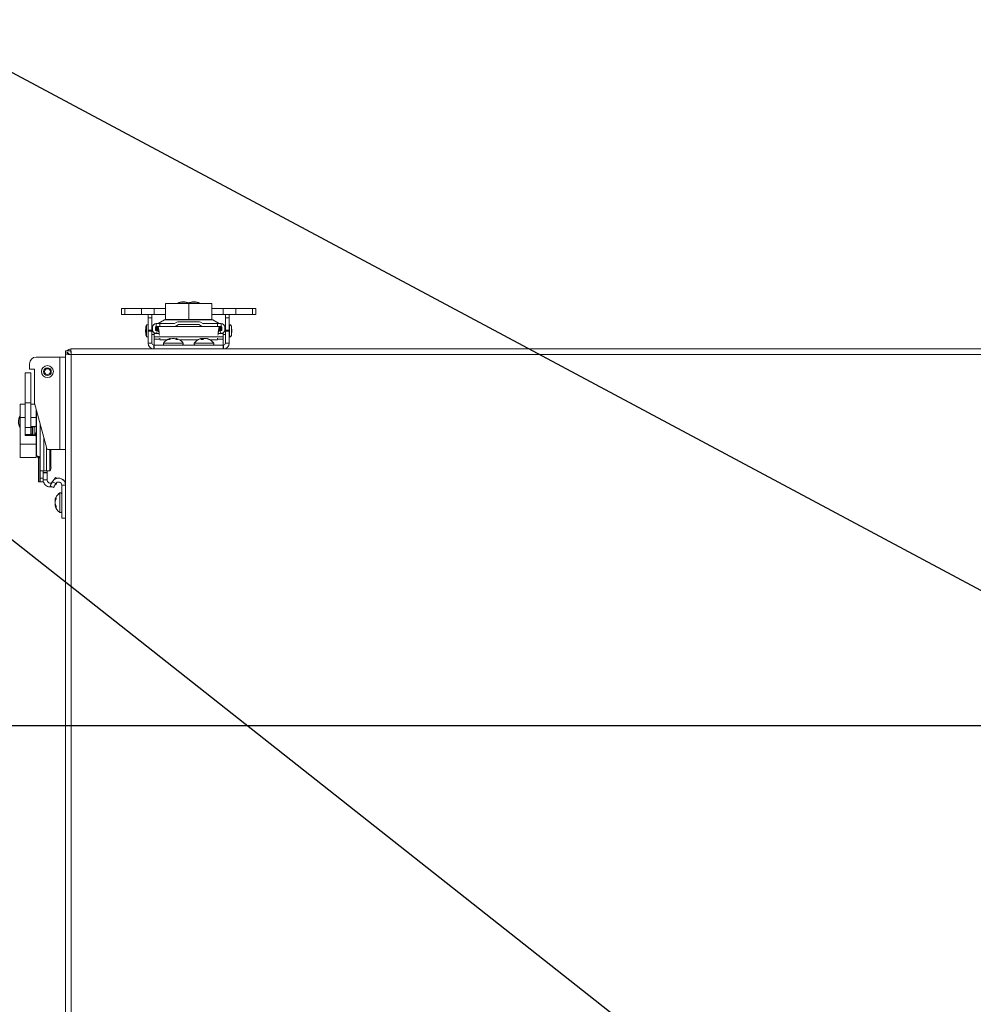
# Model space of a CAD drawing. Units: inches. Extents: x 1 to 33.2, y 1.1 to 20.4.
# Drawn here: x 3.8 to 5.3, y 6.8 to 8.4 of the extents above; entities that cross this region are included whole.
import ezdxf

# ---------------------------------------------------------------- set-up
doc = ezdxf.new("R2010")
doc.units = ezdxf.units.IN
doc.header["$MEASUREMENT"] = 0
doc.layers.add('TP_FLAT', color=7, linetype='Continuous')
doc.styles.add('SLDTEXTSTYLE0', font='TXT', dxfattribs={"width": 0.605})
doc.dimstyles.new('SLDDIMSTYLE0', dxfattribs={"dimtxt": 0.1875, "dimasz": 0.156, "dimexe": 0, "dimexo": 0.0625, "dimgap": 0.046875, "dimtad": 0, "dimtih": 1, "dimtoh": 1, "dimdec": 6, "dimlfac": 10, "dimrnd": 1e-09, "dimzin": 12, "dimdsep": 46, "dimlunit": 5, "dimtxsty": 'SLDTEXTSTYLE0', "dimsah": 1, "dimcen": 0.09, "dimadec": 0, "dimazin": 3, "dimtfac": 1, "dimtdec": 3, "dimtofl": 0, "dimtmove": 0, "dimatfit": 3, "dimfxl": 0, "dimfrac": 2, "dimtolj": 1, "dimtzin": 12, "dimarcsym": 0})
doc.dimstyles.new('SLDDIMSTYLE2', dxfattribs={"dimtxt": 0.18, "dimasz": 0.156, "dimexe": 0, "dimexo": 0.0625, "dimgap": 0, "dimtad": 0, "dimtih": 1, "dimtoh": 1, "dimdec": 0, "dimrnd": 1e-09, "dimzin": 0, "dimdsep": 46, "dimlunit": 5, "dimtxsty": 'Standard', "dimsah": 1, "dimcen": 0.09, "dimadec": 0, "dimazin": 0, "dimtfac": 0.156, "dimtdec": 0, "dimtofl": 0, "dimtmove": 0, "dimatfit": 3, "dimfxl": 0, "dimfrac": 2, "dimtolj": 1, "dimtzin": 0, "dimarcsym": 0})

# ---------------------------------------------------------------- blocks, each defined once
blk = doc.blocks.new('_D_28')
at = {"layer": 'TP_FLAT'}
for p, q in [((5.685, 7.206), (1.3434, 7.206)), ((1.4684, 7.206), (1.4684, 5.2349)), ((1.4684, 2.9761), (1.4684, 4.9472)), ((3.8545, 2.9761), (1.3434, 2.9761))]:
    blk.add_line(p, q, dxfattribs=at)
for points in [[(1.4684, 7.206), (1.4424, 7.05), (1.4944, 7.05)], [(1.4684, 2.9761), (1.4944, 3.1321), (1.4424, 3.1321)]]:
    blk.add_solid(points, dxfattribs=at)
at = {"layer": 'TP_FLAT', "insert": (0.993, 5.1889), "char_height": 0.1875, "attachment_point": 1, "style": 'SLDTEXTSTYLE0'}
blk.add_mtext('42 5/16"', dxfattribs=at)

msp = doc.modelspace()

# ---------------------------------------------------------------- linework, layer by layer
at = {"color": 7, "linetype": 'Continuous', "lineweight": 18}
for p, q in [((3.9909334, 7.89232909), (3.9909334, 7.86662909)), ((3.9909334, 7.89232909), (4.0284334, 7.89232909)), ((4.01023262, 7.89325666), (4.01023262, 7.89232909)), ((4.02763419, 7.89325666), (4.01023262, 7.89325666)), ((4.01983262, 7.89522516), (4.01963262, 7.89522516)), ((4.02763419, 7.89325666), (4.02763419, 7.89232909)), ((4.02765691, 7.89325666), (4.02763419, 7.89325666)), ((4.04663419, 7.89325666), (4.02765691, 7.89325666)), ((4.0284334, 7.89232909), (4.0284334, 7.86662909)), ((4.0284334, 7.89232909), (4.0659334, 7.89232909)), ((4.03703443, 7.89522516), (4.03703419, 7.89522516)), ((4.03723419, 7.89522516), (4.03703443, 7.89522516)), ((4.04663419, 7.89232909), (4.04663419, 7.89325666)), ((4.0659334, 7.89232909), (4.0659334, 7.86662909)), ((3.9194275, 7.88432909), (3.9194275, 7.87488027)), ((3.9194275, 7.88432909), (3.92472851, 7.88432909)), ((3.9194275, 7.87488027), (3.92472851, 7.87488027)), ((3.92472851, 7.88432909), (3.92472851, 7.87488027)), ((3.95184902, 7.88432909), (3.92472851, 7.88432909)), ((3.95184902, 7.87488027), (3.92472851, 7.87488027)), ((3.95184902, 7.88432909), (3.95184902, 7.87488027)), ((3.97233104, 7.88432909), (3.95184902, 7.88432909)), ((3.97233104, 7.87488027), (3.95184902, 7.87488027)), ((3.96248852, 7.86904406), (3.96248852, 7.87488027)), ((3.96878773, 7.86904406), (3.96878773, 7.87488027)), ((3.97233104, 7.88432909), (3.97233104, 7.87488027)), ((3.9909334, 7.88432909), (3.97233104, 7.88432909)), ((3.9909334, 7.87488027), (3.97233104, 7.87488027)), ((4.08453577, 7.88432909), (4.0659334, 7.88432909)), ((4.08453577, 7.87488027), (4.0659334, 7.87488027)), ((4.08453577, 7.88432909), (4.08453577, 7.87488027)), ((4.10501779, 7.88432909), (4.08453577, 7.88432909)), ((4.10501779, 7.87488027), (4.08453577, 7.87488027)), ((4.08807907, 7.87488027), (4.08807907, 7.86904406)), ((4.09437829, 7.87488027), (4.09437829, 7.86904406)), ((4.10501779, 7.88432909), (4.10501779, 7.87488027)), ((4.1321383, 7.88432909), (4.10501779, 7.88432909)), ((4.1321383, 7.87488027), (4.10501779, 7.87488027)), ((4.1321383, 7.88432909), (4.1321383, 7.87488027)), ((4.13743931, 7.88432909), (4.1321383, 7.88432909)), ((4.13743931, 7.87488027), (4.1321383, 7.87488027)), ((4.13743931, 7.87488027), (4.13743931, 7.88432909)), ((3.96248852, 7.85786023), (3.95973262, 7.85786023)), ((3.95973262, 7.85786023), (3.95973262, 7.8384956)), ((3.96248852, 7.86904406), (3.96878773, 7.86904406)), ((3.96248852, 7.84929194), (3.96248852, 7.86904406)), ((3.96878773, 7.84929194), (3.96878773, 7.86904406)), ((3.97548065, 7.85506768), (3.97548065, 7.85979209)), ((3.97548065, 7.85979209), (3.98173065, 7.85979209)), ((3.98916226, 7.86589065), (3.97859925, 7.85979209)), ((3.98173065, 7.85979209), (3.98173065, 7.85506768)), ((3.98173065, 7.85979209), (4.00520506, 7.85979209)), ((4.06770455, 7.86589065), (3.98916226, 7.86589065)), ((3.9909334, 7.86662909), (4.0284334, 7.86662909)), ((4.00938132, 7.86220325), (4.00520506, 7.85979209)), ((4.01192624, 7.85821729), (4.00912036, 7.85659731)), ((4.04494057, 7.85821729), (4.01192624, 7.85821729)), ((4.04472959, 7.86294169), (4.01213722, 7.86294169)), ((4.0284334, 7.86662909), (4.0659334, 7.86662909)), ((4.04774645, 7.85659731), (4.04494057, 7.85821729)), ((4.05166175, 7.85979209), (4.04748549, 7.86220325)), ((4.05166175, 7.85979209), (4.07513616, 7.85979209)), ((4.07826756, 7.85979209), (4.06770455, 7.86589065)), ((4.07513616, 7.85506768), (4.07513616, 7.85979209)), ((4.07513616, 7.85979209), (4.08138616, 7.85979209)), ((4.08138616, 7.85979209), (4.08138616, 7.85506768)), ((4.09437829, 7.86904406), (4.08807907, 7.86904406)), ((4.08807907, 7.86904406), (4.08807907, 7.84929194)), ((4.09437829, 7.86904406), (4.09437829, 7.84929194)), ((4.09713419, 7.85786023), (4.09437829, 7.85786023)), ((4.09477199, 7.85786023), (4.09477199, 7.8384956)), ((4.09745561, 7.85653713), (4.09713419, 7.85786023)), ((4.09713419, 7.85689898), (4.09713419, 7.85786023)), ((3.95871172, 7.85232701), (3.95871172, 7.85447713)), ((3.95871172, 7.8418787), (3.95871172, 7.84402882)), ((3.96248852, 7.84929194), (3.96878773, 7.84929194)), ((3.96248852, 7.84739051), (3.96248852, 7.84929194)), ((3.96248852, 7.82794957), (3.96248852, 7.84739051)), ((3.96248852, 7.84739051), (3.96878773, 7.84739051)), ((3.96960474, 7.85447713), (3.96878773, 7.85447713)), ((3.96878773, 7.84739051), (3.96878773, 7.84929194)), ((3.96878773, 7.82794957), (3.96878773, 7.84739051)), ((3.96878773, 7.8418787), (3.9721834, 7.8418787)), ((3.96957514, 7.85388658), (3.96957514, 7.84992525)), ((3.9721834, 7.84397628), (3.9721834, 7.838521)), ((3.9721834, 7.84397628), (3.98051569, 7.84397628)), ((3.97428851, 7.84414132), (3.97508926, 7.84397628)), ((3.97429955, 7.84992525), (3.97429955, 7.85388658)), ((3.97666175, 7.85447713), (3.97445778, 7.85447713)), ((3.97723333, 7.84835808), (3.97524222, 7.84876847)), ((3.98173065, 7.85506768), (3.97548065, 7.85506768)), ((3.97548065, 7.85506768), (3.97548065, 7.85447713)), ((3.97548065, 7.853985), (3.97666175, 7.853985)), ((3.97548065, 7.84871932), (3.97548065, 7.853985)), ((3.9763302, 7.84397628), (3.97723333, 7.84835808)), ((3.97666175, 7.84876847), (3.97666175, 7.85506768)), ((3.9767336, 7.84876847), (3.97666175, 7.84876847)), ((3.9767336, 7.85506768), (3.9767336, 7.84876847)), ((3.9767336, 7.84876847), (3.97850044, 7.84876847)), ((3.97723333, 7.84835808), (3.97924059, 7.84794436)), ((3.97850044, 7.85506768), (3.97850044, 7.84876847)), ((3.98173065, 7.85506768), (4.0034117, 7.85506768)), ((4.0034117, 7.85506768), (4.05345511, 7.85506768)), ((4.05345511, 7.85506768), (4.07513616, 7.85506768)), ((4.08138616, 7.85506768), (4.07513616, 7.85506768)), ((4.07635111, 7.84397628), (4.0846834, 7.84397628)), ((4.07763418, 7.847946), (4.07963347, 7.84835808)), ((4.07836637, 7.84876847), (4.07836637, 7.85506768)), ((4.07836637, 7.84876847), (4.08013321, 7.84876847)), ((4.08162459, 7.84876847), (4.07963347, 7.84835808)), ((4.07963347, 7.84835808), (4.08053661, 7.84397628)), ((4.08013321, 7.84876847), (4.08013321, 7.85506768)), ((4.08020506, 7.84876847), (4.08013321, 7.84876847)), ((4.08020506, 7.85506768), (4.08020506, 7.84876847)), ((4.08240902, 7.85447713), (4.08020506, 7.85447713)), ((4.08020506, 7.853985), (4.08138616, 7.853985)), ((4.08138616, 7.85447713), (4.08138616, 7.85506768)), ((4.08138616, 7.853985), (4.08138616, 7.84871932)), ((4.08177755, 7.84397628), (4.08257829, 7.84414132)), ((4.08256726, 7.85388658), (4.08256726, 7.84992525)), ((4.0846834, 7.84397628), (4.0846834, 7.838521)), ((4.0846834, 7.8418787), (4.08807907, 7.8418787)), ((4.08807907, 7.85447713), (4.08726207, 7.85447713)), ((4.08729167, 7.84992525), (4.08729167, 7.85388658)), ((4.09437829, 7.84929194), (4.08807907, 7.84929194)), ((4.08807907, 7.84929194), (4.08807907, 7.84739051)), ((4.08807907, 7.84739051), (4.08807907, 7.82794957)), ((4.09437829, 7.84739051), (4.08807907, 7.84739051)), ((4.09477199, 7.85447713), (4.09437829, 7.85447713)), ((4.09437829, 7.84929194), (4.09437829, 7.84739051)), ((4.09437829, 7.84739051), (4.09437829, 7.82794957)), ((4.09437829, 7.8418787), (4.09477199, 7.8418787)), ((4.09713419, 7.8384956), (4.09745561, 7.8398187)), ((4.09815509, 7.85447713), (4.09815509, 7.8418787)), ((3.95973262, 7.8384956), (3.96248852, 7.8384956)), ((3.96878773, 7.82794957), (3.96248852, 7.82794957)), ((3.97178773, 7.82494957), (3.97178773, 7.81865036)), ((3.97178773, 7.82494957), (3.9721834, 7.82494957)), ((3.9721834, 7.838521), (4.0846834, 7.838521)), ((3.9721834, 7.83472049), (3.9721834, 7.838521)), ((3.9721834, 7.82494957), (3.9721834, 7.83472049)), ((3.9721834, 7.83472049), (3.98182947, 7.83472049)), ((3.9721834, 7.82494957), (3.9721834, 7.81865036)), ((3.9721834, 7.82494957), (4.0846834, 7.82494957)), ((3.98196241, 7.83351655), (3.98221934, 7.83270055)), ((3.98196241, 7.83351655), (3.99335254, 7.83351655)), ((4.01923681, 7.82782457), (3.98763, 7.82782457)), ((3.99741309, 7.83385691), (3.99521512, 7.83385691)), ((3.99757857, 7.83396944), (3.99739626, 7.83525936)), ((3.99898977, 7.8348128), (3.99878989, 7.83586324)), ((4.0034334, 7.83582148), (4.00379255, 7.83586324)), ((4.0037912, 7.8357715), (4.00379255, 7.83586324)), ((4.00699742, 7.8347307), (4.00695087, 7.83525936)), ((4.00776405, 7.83421903), (4.00807692, 7.83586324)), ((4.01081373, 7.83385691), (4.00824726, 7.83385691)), ((4.00877601, 7.83385691), (4.00899583, 7.83525936)), ((4.01351426, 7.83351655), (4.04335254, 7.83351655)), ((4.06923681, 7.82782457), (4.03763, 7.82782457)), ((4.05121107, 7.83385691), (4.04811728, 7.83385691)), ((4.04945062, 7.83385691), (4.04909383, 7.83586324)), ((4.049377, 7.83385691), (4.04913081, 7.83525936)), ((4.0518353, 7.8345231), (4.05174244, 7.83586324)), ((4.05769808, 7.83544209), (4.05777297, 7.83586324)), ((4.05990566, 7.83462403), (4.05997111, 7.83525936)), ((4.06269486, 7.83385691), (4.06133608, 7.83385691)), ((4.06351426, 7.83351655), (4.0749044, 7.83351655)), ((4.07464746, 7.83270055), (4.0749044, 7.83351655)), ((4.07503734, 7.83472049), (4.0846834, 7.83472049)), ((4.0846834, 7.83472049), (4.0846834, 7.838521)), ((4.0846834, 7.82494957), (4.0846834, 7.83472049)), ((4.0846834, 7.82494957), (4.08507907, 7.82494957)), ((4.0846834, 7.82494957), (4.0846834, 7.81865036)), ((4.08507907, 7.82494957), (4.08507907, 7.81865036)), ((4.08807907, 7.82794957), (4.09437829, 7.82794957)), ((4.09437829, 7.8384956), (4.09713419, 7.8384956)), ((4.09713419, 7.8384956), (4.09713419, 7.83945685)), ((3.83701729, 7.81555036), (3.8284334, 7.81555036)), ((3.8284334, 7.81555036), (3.8284334, 7.81006647)), ((3.8284334, 7.81006647), (3.8284334, 3.46360036)), ((3.8284334, 7.81006647), (3.8342334, 7.81006647)), ((3.83118288, 7.81350799), (3.83047577, 7.81280088)), ((3.83047577, 7.81280088), (3.83321018, 7.81006647)), ((3.83448747, 7.8102034), (3.83118288, 7.81350799)), ((8.39484952, 7.81865036), (3.83701729, 7.81865036)), ((3.83701729, 7.81865036), (3.83701729, 7.81285036)), ((6.8379834, 7.80975036), (3.8373334, 7.80975036)), ((3.8373334, 7.80975036), (3.8373334, 3.46360036)), ((3.76977199, 7.79442597), (3.76977199, 7.78576453)), ((3.81913419, 7.80545036), (3.78079559, 7.80545036)), ((3.81913419, 7.80544957), (3.78079559, 7.80544957)), ((3.81913419, 7.80545036), (3.8284334, 7.80545036)), ((3.81913419, 7.80545036), (3.81913419, 7.80544957)), ((3.81913419, 7.80544957), (3.81913419, 7.65544957)), ((3.81913419, 7.80544957), (3.8284334, 7.80544957)), ((3.76275467, 7.77985981), (3.77220349, 7.77985981)), ((3.76275467, 7.77985902), (3.76275467, 7.73119602)), ((3.76275467, 7.77985902), (3.77220349, 7.77985902)), ((3.76977199, 7.78576453), (3.76977199, 7.78571532)), ((3.76977199, 7.78576453), (3.7780397, 7.78576453)), ((3.76977199, 7.78571532), (3.7780397, 7.78571532)), ((3.77220349, 7.77985902), (3.77220349, 7.73119602)), ((3.7780397, 7.78576453), (3.7780397, 7.73062448)), ((3.75475467, 7.72867289), (3.76275467, 7.72867289)), ((3.75475467, 7.7286721), (3.75475467, 7.72867289)), ((3.75475467, 7.7286721), (3.76275467, 7.7286721)), ((3.75475467, 7.70702146), (3.75475467, 7.7286721)), ((3.76275467, 7.73119602), (3.77220349, 7.73119602)), ((3.76275467, 7.73119602), (3.76275467, 7.69078082)), ((3.77220349, 7.73119602), (3.77220349, 7.69078082)), ((3.77220349, 7.72867289), (3.77854945, 7.72867289)), ((3.77220349, 7.7286721), (3.77856284, 7.7286721)), ((3.7780397, 7.73062448), (3.7780397, 7.73057527)), ((3.7780397, 7.73062448), (3.79779182, 7.65690859)), ((3.7780397, 7.73057527), (3.77854966, 7.7286721)), ((3.78045467, 7.70702146), (3.78045467, 7.7216117)), ((3.78119311, 7.71885579), (3.78119311, 7.64609968)), ((3.75475467, 7.70994182), (3.7538271, 7.70994182)), ((3.75475467, 7.70994103), (3.7538271, 7.70994103)), ((3.7538271, 7.70994103), (3.7538271, 7.69094103)), ((3.75475467, 7.70702146), (3.76275467, 7.70702146)), ((3.75475467, 7.66372019), (3.75475467, 7.70702146)), ((3.77220349, 7.70702146), (3.78045467, 7.70702146)), ((3.78045467, 7.69385114), (3.78045467, 7.70702146)), ((3.78729167, 7.62069366), (3.78729167, 7.69609566)), ((3.7538271, 7.69094103), (3.75475467, 7.69094103)), ((3.7538271, 7.69094103), (3.7538271, 7.69089182)), ((3.7538271, 7.69089182), (3.75475467, 7.69089182)), ((3.76275467, 7.69078082), (3.77220349, 7.69078082)), ((3.76275467, 7.69078082), (3.76275467, 7.67985902)), ((3.76275467, 7.67985902), (3.76275467, 7.67789051)), ((3.76275467, 7.67985902), (3.77220349, 7.67985902)), ((3.77158066, 7.67789051), (3.77158066, 7.67985902)), ((3.77220349, 7.69285114), (3.77945467, 7.69285114)), ((3.77220349, 7.69078082), (3.77220349, 7.67985902)), ((3.77258066, 7.69285114), (3.77258066, 7.6778413)), ((3.77258066, 7.69094103), (3.77480308, 7.69094103)), ((3.77258066, 7.69089182), (3.77478061, 7.69089182)), ((3.77478061, 7.67975023), (3.77358066, 7.67975023)), ((3.77480308, 7.67974944), (3.77358066, 7.67974944)), ((3.77358066, 7.67974944), (3.77358066, 7.67789051)), ((3.77478061, 7.69094103), (3.77478061, 7.67974944)), ((3.77480308, 7.67887477), (3.77480308, 7.69186689)), ((3.77480308, 7.69186689), (3.77734024, 7.69186689)), ((3.77581998, 7.69186689), (3.77585042, 7.69285114)), ((3.77734024, 7.67887477), (3.77734024, 7.69186689)), ((3.77734024, 7.69186689), (3.77835714, 7.69186689)), ((3.77835714, 7.69186689), (3.77838758, 7.69285114)), ((3.78045467, 7.68374681), (3.78000599, 7.68374681)), ((3.7804086, 7.69094103), (3.78045467, 7.69094103)), ((3.78045467, 7.6768413), (3.78045467, 7.69380193)), ((3.75475467, 7.66372019), (3.78045467, 7.66372019)), ((3.75475467, 7.64206956), (3.75475467, 7.66372019)), ((3.76275467, 7.67789051), (3.77945467, 7.67789051)), ((3.77480308, 7.67887477), (3.77734024, 7.67887477)), ((3.77585206, 7.6778413), (3.77581998, 7.67887477)), ((3.77835714, 7.67887477), (3.77734024, 7.67887477)), ((3.77838758, 7.67789051), (3.77835714, 7.67887477)), ((3.78045467, 7.66372019), (3.78045467, 7.67689051)), ((3.78045467, 7.64206956), (3.78045467, 7.66372019)), ((3.79319718, 7.62069366), (3.79319718, 7.67405599)), ((3.79715851, 7.62069366), (3.79715851, 7.65927213)), ((3.79969325, 7.65544957), (3.81913419, 7.65544957)), ((3.80294244, 7.62069366), (3.80294244, 7.65544957)), ((3.80461451, 7.62694366), (3.80461451, 7.65544957)), ((3.80461451, 7.65540036), (3.81913419, 7.65540036)), ((3.8284334, 7.65544957), (3.81913419, 7.65544957)), ((3.81913419, 7.65544957), (3.81913419, 7.65540036)), ((3.8284334, 7.65540036), (3.81913419, 7.65540036)), ((3.75475467, 7.64206956), (3.78045467, 7.64206956)), ((3.75475467, 7.64202035), (3.75475467, 7.64206956)), ((3.75475467, 7.64202035), (3.78045467, 7.64202035)), ((3.78045467, 7.64202035), (3.78045467, 7.64206956)), ((3.78119311, 7.64609968), (3.78414207, 7.64099195)), ((3.78119311, 7.64609968), (3.78119311, 7.64605047)), ((3.78119311, 7.64605047), (3.78414207, 7.64094274)), ((3.78414207, 7.60269366), (3.78414207, 7.64409227)), ((3.78488051, 7.64387792), (3.78729167, 7.64128129)), ((3.78488051, 7.64387792), (3.78488051, 7.60269366)), ((3.79319718, 7.62069366), (3.78729167, 7.62069366)), ((3.78729167, 7.60894366), (3.78729167, 7.62069366)), ((3.79201608, 7.60894366), (3.79201608, 7.62069366)), ((3.79201608, 7.61800935), (3.79831529, 7.61800935)), ((3.79831529, 7.61709094), (3.79201608, 7.61709094)), ((3.79715851, 7.62069366), (3.79319718, 7.62069366)), ((3.80294244, 7.62069366), (3.79715851, 7.62069366)), ((3.79831529, 7.62069366), (3.79831529, 7.61800935)), ((3.80294244, 7.62064445), (3.79831529, 7.62064445)), ((3.79831529, 7.61800935), (3.79831529, 7.61709094)), ((3.79831529, 7.6058682), (3.79831529, 7.61709094)), ((3.80335283, 7.62069366), (3.80294244, 7.62069366)), ((3.80294244, 7.62064445), (3.80294244, 7.62069366)), ((3.80335283, 7.62064445), (3.80294244, 7.62064445)), ((3.78488051, 7.60269366), (3.78414207, 7.60269366)), ((3.78414207, 7.60264445), (3.78414207, 7.60269366)), ((3.78488051, 7.60264445), (3.78414207, 7.60264445)), ((3.78729167, 7.60269366), (3.78488051, 7.60269366)), ((3.78488051, 7.60269366), (3.78488051, 7.60264445)), ((3.78729167, 7.60264445), (3.78488051, 7.60264445)), ((3.78729167, 7.60269366), (3.78729167, 7.60894366)), ((3.78729167, 7.60894366), (3.79201608, 7.60894366)), ((3.78729167, 7.60264445), (3.78729167, 7.60269445)), ((3.79201608, 7.60269366), (3.78729167, 7.60269366)), ((3.79201608, 7.60264445), (3.78729167, 7.60264445)), ((3.79201608, 7.60894366), (3.79201608, 7.60269366)), ((3.79831529, 7.6058682), (3.79201608, 7.6058682)), ((3.79201608, 7.60269445), (3.79201608, 7.60264445)), ((3.79831529, 7.60581899), (3.79831529, 7.6058682)), ((3.80690799, 7.60298264), (3.80310748, 7.59639996)), ((3.80690799, 7.60315764), (3.80568325, 7.60103632)), ((3.80698463, 7.60311339), (3.80690799, 7.60315764)), ((3.81236327, 7.59983303), (3.80690799, 7.60298264)), ((3.81236327, 7.59983303), (3.80856276, 7.59325036)), ((3.80994625, 7.60642035), (3.81190846, 7.60981899)), ((3.81012193, 7.60672542), (3.81190846, 7.60981977)), ((3.81190846, 7.60981977), (3.81406816, 7.60857287)), ((3.81190846, 7.60981899), (3.81428052, 7.60844948)), ((3.81356721, 7.60009359), (3.81285406, 7.60050533)), ((3.81466923, 7.60195314), (3.81356721, 7.60004438)), ((3.81463007, 7.60193452), (3.81356721, 7.60009359)), ((3.80310748, 7.59639996), (3.80856276, 7.59325036)), ((3.81925919, 7.58472876), (3.81925919, 7.58455376)), ((3.81925919, 7.58455376), (3.81925919, 7.55294695)), ((3.8284334, 7.59721492), (3.82213419, 7.59721492)), ((3.82213419, 7.54375036), (3.82213419, 7.59721492)), ((3.8284334, 7.59738992), (3.82843208, 7.59738992)), ((3.81231423, 7.57318998), (3.81122052, 7.5733983)), ((3.8123004, 7.5731643), (3.81122052, 7.57336868)), ((3.81208372, 7.57313373), (3.81122052, 7.57329446)), ((3.81125954, 7.57282428), (3.81122052, 7.57249476)), ((3.81125954, 7.57173759), (3.81122052, 7.57191711)), ((3.81128031, 7.57190978), (3.81122052, 7.57191711)), ((3.81123948, 7.5715566), (3.81122052, 7.57155864)), ((3.81143827, 7.57134646), (3.81122052, 7.57136826)), ((3.81125735, 7.5701231), (3.81122052, 7.57012491)), ((3.81126584, 7.56976941), (3.81122052, 7.5697713)), ((3.81125333, 7.56935151), (3.81122052, 7.56935232)), ((3.81122867, 7.56927821), (3.81122052, 7.56927839)), ((3.81129332, 7.56845477), (3.81122052, 7.56845389)), ((3.81126318, 7.56806639), (3.81122052, 7.56772941)), ((3.81315198, 7.57456199), (3.81182441, 7.5747516)), ((3.81204101, 7.57304272), (3.81182441, 7.57302871)), ((3.8119976, 7.57256826), (3.81182441, 7.57255445)), ((3.81322685, 7.57690294), (3.81322685, 7.57467055)), ((3.81125954, 7.56611313), (3.81122052, 7.56593361)), ((3.81128642, 7.56536559), (3.81122052, 7.56535595)), ((3.81125954, 7.56502644), (3.81122052, 7.56535595)), ((3.81125158, 7.56508876), (3.81122052, 7.56508387)), ((3.81142442, 7.56499321), (3.81122052, 7.56496008)), ((3.81129326, 7.56443851), (3.81122052, 7.5644251)), ((3.81280276, 7.56440378), (3.81122052, 7.56410242)), ((3.81188212, 7.56432945), (3.81122052, 7.56420625)), ((3.81211499, 7.56430132), (3.81122052, 7.56413204)), ((3.8122464, 7.56527021), (3.81182441, 7.56530825)), ((3.81322685, 7.56335912), (3.81182441, 7.56314099)), ((3.81322685, 7.56382606), (3.81322685, 7.56128948)), ((3.82213419, 7.54375036), (3.8284334, 7.54375036))]:
    msp.add_line(p, q, dxfattribs=at)
at = {"color": 7, "linetype": 'Continuous', "lineweight": 18, "flags": 128}
for points in [[(3.8342483, 7.81005393), (3.83429297, 7.81035514), (3.83430024, 7.81039062)], [(3.78045467, 7.69075643), (3.78023007, 7.69182865), (3.78005746, 7.69301999)], [(3.81012272, 7.60672599), (3.80929213, 7.60606272), (3.80690799, 7.60315764)], [(3.81122052, 7.57329446), (3.81126426, 7.57335798), (3.81128668, 7.57338569)], [(3.81128894, 7.57338526), (3.81126426, 7.57322342), (3.81122052, 7.57289064)], [(3.81122052, 7.57191711), (3.81126426, 7.57231181), (3.81126895, 7.57234968)], [(3.81122052, 7.57012491), (3.81126426, 7.57053851), (3.81130995, 7.57089913)], [(3.81127151, 7.56974008), (3.81126426, 7.56978969), (3.81122052, 7.57012491)], [(3.81122052, 7.5677258), (3.81126426, 7.5673122), (3.81130995, 7.56695158)], [(3.81247134, 7.57702888), (3.81196552, 7.57587235), (3.81141909, 7.57429949)], [(3.8113106, 7.56695448), (3.81126426, 7.56673255), (3.81122052, 7.56648245)], [(3.81122052, 7.56593361), (3.81126426, 7.5655389), (3.81128642, 7.56536559)], [(3.81122052, 7.56535595), (3.81126426, 7.56548825), (3.81126895, 7.56550103)], [(3.81127737, 7.56411324), (3.81126426, 7.56417828), (3.81122052, 7.5644251)]]:
    msp.add_lwpolyline(points, dxfattribs=at)
at = {"color": 7, "linetype": 'Continuous', "lineweight": 18}
for radius in [0.00968232, 0.00629921, 0.004776]:
    msp.add_circle((3.79890585, 7.78182752), radius, dxfattribs=at)
for centre, radius, start, end in [((4.01963262, 7.87179747), 0.02342769, 90, 113.65538036), ((4.01983262, 7.87179747), 0.02342769, 68.46185599, 90), ((4.03703419, 7.87179747), 0.02342769, 90, 113.65538036), ((4.03723419, 7.87179747), 0.02342769, 66.34461964, 90), ((3.99670498, 7.84817792), 0.03821914, 165.32494303, 194.67505697), ((3.96209482, 7.85447713), 0.0033831, 142.48988165, 180), ((3.97548065, 7.85388658), 0.00590551, 90, 180), ((3.99191816, 7.86111728), 0.00551181, 90, 120), ((4.0034117, 7.866485), 0.01141732, 270, 300), ((4.01213722, 7.85742988), 0.00551181, 90, 120), ((4.04472959, 7.85742988), 0.00551181, 60, 90), ((4.05345511, 7.866485), 0.01141732, 240, 270), ((4.06494864, 7.86111728), 0.00551181, 60, 90), ((4.08138616, 7.85388658), 0.00590551, 0, 90), ((4.09477199, 7.85447713), 0.0033831, 0, 90), ((3.96209482, 7.8418787), 0.0033831, 180, 217.51015705), ((3.97548065, 7.84992525), 0.00590551, 180, 258.3537841), ((3.97548065, 7.85388658), 0.0011811, 90, 180), ((3.97548065, 7.84992525), 0.0011811, 180, 258.3537841), ((4.08138616, 7.85388658), 0.0011811, 0, 90), ((4.08138616, 7.84992525), 0.0011811, 281.6462159, 0), ((4.08138616, 7.84992525), 0.00590551, 281.6462159, 0), ((4.09477199, 7.8418787), 0.0033831, 270, 0), ((4.06016183, 7.84817792), 0.03821914, 353.76765588, 6.23234412), ((3.97178773, 7.82794957), 0.00929921, 180, 270), ((3.97178773, 7.82794957), 0.003, 180, 270), ((3.98919908, 7.82681525), 0.00186568, 147.24863644, 270), ((4.0034334, 7.81765894), 0.01879062, 104.85570006, 147.24863644), ((4.00230901, 7.82522151), 0.01117557, 116.0781777, 129.40273221), ((3.99964389, 7.83198236), 0.00397373, 102.41044565, 124.44554577), ((4.00601936, 7.82143242), 0.0151141, 113.81738765, 124.70978535), ((4.00482682, 7.81813637), 0.01781329, 95.64617064, 106.00290552), ((4.00138949, 7.81989884), 0.01605305, 73.10904814, 83.97569909), ((4.00203999, 7.81813637), 0.01781329, 73.99709448, 84.35382936), ((4.00008075, 7.82350042), 0.01318897, 51.74280177, 63.07166237), ((4.00117713, 7.8221006), 0.01436972, 62.20874064, 66.30931299), ((4.00735888, 7.83376955), 0.00221339, 42.30567055, 71.07032708), ((4.0034334, 7.81765894), 0.01879062, 32.75136355, 75.14429994), ((4.00441315, 7.82743967), 0.00906358, 45.07451208, 59.62786366), ((4.01766773, 7.82681525), 0.00186568, 270, 32.75136356), ((4.03919908, 7.82681525), 0.00186568, 147.24863644, 270), ((4.0534334, 7.81765894), 0.01879062, 108.21532776, 147.24863644), ((4.05028748, 7.82721915), 0.00872611, 97.86212473, 108.21622251), ((4.05365749, 7.83092053), 0.00627027, 136.21385934, 152.07579924), ((4.05416566, 7.83587072), 0.00507183, 180.08453212, 186.92335501), ((4.05352484, 7.81689586), 0.01905094, 95.36844846, 103.21797091), ((4.05888005, 7.82730625), 0.01008586, 127.95066289, 139.4968266), ((4.05032104, 7.82489681), 0.01105816, 73.65299991, 82.61487779), ((4.05659356, 7.82465056), 0.01130852, 97.46490109, 110.26116042), ((4.05334231, 7.81689819), 0.01904859, 74.56047259, 84.6319191), ((4.05657608, 7.82720398), 0.00874159, 67.14643214, 82.13033986), ((4.05208269, 7.81831977), 0.01808391, 59.22342069, 69.50799896), ((4.0534334, 7.81765894), 0.01879062, 32.75136356, 71.78467224), ((4.05437643, 7.82104746), 0.01527345, 57.00037874, 68.51232672), ((4.06766773, 7.82681525), 0.00186568, 270, 32.75136356), ((4.08507907, 7.82794957), 0.003, 270, 0), ((4.08507907, 7.82794957), 0.00929921, 270, 0), ((3.8373334, 7.80975036), 0.0089, 92.03549076, 139.33120584), ((3.78079559, 7.79442597), 0.0110236, 90, 180), ((3.77528629, 7.70054103), 0.02342769, 156.34461964, 180), ((3.77528629, 7.70034103), 0.02342769, 180, 203.65538036), ((3.77528629, 7.70029182), 0.02342769, 180, 203.65538036), ((3.77358066, 7.68074944), 0.001, 180, 270), ((3.79112432, 7.67968465), 0.01175204, 155.36445659, 189.03429755), ((3.77945467, 7.69385114), 0.001, 270, 0), ((3.77945467, 7.67689051), 0.001, 0, 90), ((3.78596648, 7.64885559), 0.00551181, 180, 210), ((3.78596648, 7.64880638), 0.00551181, 180, 210), ((3.79969325, 7.65741807), 0.0019685, 195, 270), ((3.79592804, 7.62544484), 0.00881482, 327.38454094, 9.78984414), ((3.81689797, 7.59721492), 0.01153543, 360, 150), ((3.81689797, 7.59721492), 0.00523622, 0, 150), ((3.81689797, 7.59738992), 0.01153543, 360, 104.20530498), ((3.82942482, 7.56875036), 0.01879062, 122.75136356, 165.2412902), ((3.82942482, 7.56892536), 0.01879062, 122.75136356, 154.9920669), ((3.82026851, 7.58315968), 0.00186568, 0, 122.75136356), ((3.82026851, 7.58298468), 0.00186568, 0, 122.75136356), ((3.81492022, 7.57255877), 0.00379375, 144.68923974, 167.21502611), ((3.81786389, 7.57237558), 0.00672584, 163.37848561, 171.01827049), ((3.82992965, 7.56798754), 0.01879397, 164.44083315, 174.55379101), ((3.81284493, 7.57388346), 0.00190379, 211.43300636, 231.49102163), ((3.82949963, 7.56962432), 0.01836211, 170.50365903, 174.5501093), ((3.82938497, 7.56758473), 0.01825025, 164.19824137, 174.4420186), ((3.81360743, 7.57321179), 0.00249228, 196.7203645, 203.48974745), ((3.82882073, 7.5672988), 0.01768681, 163.9376098, 174.32809055), ((3.8185525, 7.57252257), 0.00742228, 188.94689227, 193.71118785), ((3.82736446, 7.57073887), 0.01623237, 185.98333944, 196.7939878), ((3.82882073, 7.57020191), 0.01768681, 185.67190945, 196.0623902), ((3.82938497, 7.56991598), 0.01825025, 185.5579814, 195.80175863), ((3.82992965, 7.56951317), 0.01879397, 185.44620899, 195.55916685), ((3.82309386, 7.57150804), 0.0119531, 160.52818069, 166.5644188), ((3.82166391, 7.56987012), 0.01098384, 140.18662642, 153.61350054), ((3.82812525, 7.5695322), 0.01735635, 154.99394588, 159.91530332), ((3.82547736, 7.56610166), 0.01494995, 145.02827385, 155.95759404), ((3.82564211, 7.56671676), 0.01500025, 154.28396555, 157.0969525), ((3.82946023, 7.56822128), 0.0183224, 185.44566072, 192.76491852), ((3.81238039, 7.56431276), 0.00132827, 138.26764326, 150.83449018), ((3.82321403, 7.56636697), 0.01207574, 186.69049917, 190.69145199), ((3.81344376, 7.56482849), 0.0023388, 198.0860804, 226.18052561), ((3.82942482, 7.56875036), 0.01879062, 194.7587098, 237.24863644), ((3.82376841, 7.57203099), 0.01335835, 206.60401867, 217.89510299), ((3.82485821, 7.57108936), 0.01425838, 203.91955146, 208.38630447), ((3.82564211, 7.57078395), 0.01500025, 202.9030475, 205.71603445), ((3.81983136, 7.56774904), 0.00923826, 209.92072954, 224.36431511), ((3.82026851, 7.55451603), 0.00186568, 237.24863644, 0)]:
    msp.add_arc(centre, radius, start, end, dxfattribs=at)
for points, knots in [([(3.97850044, 7.85506768), (3.97864468, 7.85494754), (3.97893318, 7.85470726), (3.97936593, 7.85283187), (3.97979868, 7.8500517), (3.98023142, 7.84657053), (3.98057728, 7.84348673), (3.98077888, 7.84178911), (3.98083623, 7.84130616)], [0, 0, 0, 0, 0.1852674357, 0.3705348714, 0.5558023071, 0.7410697428, 0.9263371785, 1, 1, 1, 1]), ([(3.97850044, 7.84876847), (3.97864468, 7.84871388), (3.97893318, 7.8486047), (3.97936593, 7.84775183), (3.97979868, 7.84648942), (3.98020805, 7.84498751), (3.98047317, 7.8439321), (3.98059405, 7.84345092)], [0, 0, 0, 0, 0.206698679, 0.4133973581, 0.6200960371, 0.8267947161, 1, 1, 1, 1]), ([(4.07603058, 7.84130616), (4.07608793, 7.84178911), (4.07628953, 7.84348673), (4.07663538, 7.84657053), (4.07706813, 7.8500517), (4.07750088, 7.85283187), (4.07793363, 7.85470726), (4.07822212, 7.85494754), (4.07836637, 7.85506768)], [0, 0, 0, 0, 0.0736628215, 0.2589302572, 0.4441976929, 0.6294651286, 0.8147325643, 1, 1, 1, 1]), ([(4.07627276, 7.84345092), (4.07639363, 7.8439321), (4.07665876, 7.84498751), (4.07706813, 7.84648942), (4.07750088, 7.84775183), (4.07793363, 7.8486047), (4.07822212, 7.84871388), (4.07836637, 7.84876847)], [0, 0, 0, 0, 0.1732052839, 0.3799039629, 0.5866026419, 0.793301321, 1, 1, 1, 1]), ([(3.98147938, 7.83627485), (3.98149614, 7.83614945), (3.98165715, 7.83494495), (3.98181816, 7.83419153), (3.98196241, 7.83351655)], [0, 0, 0, 0, 0.1041083511, 1, 1, 1, 1]), ([(4.0749044, 7.83351655), (4.07504865, 7.83419153), (4.07520966, 7.83494495), (4.07537067, 7.83614945), (4.07538743, 7.83627485)], [0, 0, 0, 0, 0.895891649, 1, 1, 1, 1]), ([(3.78414207, 7.64409227), (3.78415692, 7.64419109), (3.78418669, 7.64438917), (3.78445017, 7.64430376), (3.78471463, 7.64406033), (3.78486278, 7.64389741), (3.78488051, 7.64387792)], [0, 0, 0, 0, 0.3279834137, 0.6574542774, 0.9590159401, 1, 1, 1, 1]), ([(3.80620935, 7.5947841), (3.80558393, 7.59460632), (3.80374511, 7.59408363), (3.8005144, 7.59454976), (3.79703175, 7.59608223), (3.79425197, 7.5987136), (3.79237648, 7.60208829), (3.79213621, 7.60460823), (3.79201608, 7.6058682)], [0, 0, 0, 0, 0.0934520099, 0.2747616079, 0.4560712059, 0.637380804, 0.818690402, 1, 1, 1, 1]), ([(3.80572757, 7.60111309), (3.80567689, 7.60108058), (3.80514561, 7.60073982), (3.80389718, 7.60056645), (3.80218721, 7.60069737), (3.80059295, 7.60142662), (3.7993323, 7.60261405), (3.79847897, 7.6041504), (3.79836985, 7.6052956), (3.79831529, 7.6058682)], [0, 0, 0, 0, 0.0172745174, 0.1810620978, 0.3448496782, 0.5086372587, 0.6724248391, 0.8362124196, 1, 1, 1, 1]), ([(3.81356721, 7.60009359), (3.81288213, 7.59899798), (3.81204759, 7.59766335), (3.81072077, 7.59689007), (3.81048316, 7.59675158)], [0, 0, 0, 0, 0.8209125254, 1, 1, 1, 1])]:
    msp.add_open_spline(points, degree=3, knots=knots, dxfattribs=at)
for points in [[(3.8284334, 7.81006647), (3.82856719, 7.81004013), (3.82883475, 7.80998744), (3.83089287, 7.80990841), (3.83383471, 7.80982939), (3.83616717, 7.8097767), (3.8373334, 7.80975036)], [(3.8373334, 7.80975036), (3.83730706, 7.81091659), (3.83725438, 7.81324905), (3.83717535, 7.8161909), (3.83709632, 7.81824901), (3.83704363, 7.81851658), (3.83701729, 7.81865036)]]:
    msp.add_open_spline(points, degree=3, dxfattribs=at)

# ---------------------------------------------------------------- dimensions: what is measured, and where the dimension line sits
at = {"layer": 'TP_FLAT'}
dim = msp.add_linear_dim(base=(1.46839403, 7.20600429), p1=(3.9045334, 2.97610036), p2=(5.73502632, 7.20600429), angle=90, dimstyle='SLDDIMSTYLE0', dxfattribs=at)
dim.commit()
dim.dimension.update_dxf_attribs({"geometry": '_D_28', "text_midpoint": (1.46839403, 5.09105232), "dimtype": 160})

# ---------------------------------------------------------------- leaders
for points in [[(5.68713246, 7.22730938), (3.58061187, 8.35366024), (3.45561187, 8.35366024)], [(5.30058138, 6.27740697), (3.57923634, 7.63578839), (3.45423634, 7.63578839)]]:
    msp.add_leader(points, dimstyle='SLDDIMSTYLE2', dxfattribs=at)

doc.saveas('drawing.dxf')
